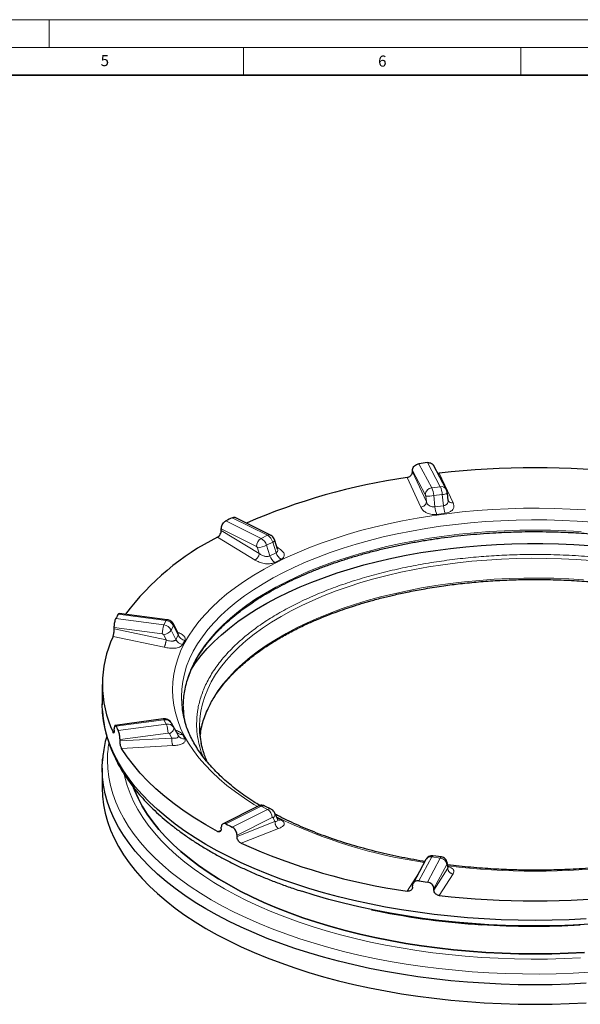
# Model space of a CAD drawing. Units: millimetres. Extents: x 0 to 420, y 0 to 297.
# Drawn here: x 225 to 326, y 120 to 297 of the extents above; entities that cross this region are included whole.
import ezdxf

# ---------------------------------------------------------------- set-up
doc = ezdxf.new("R2010")
doc.units = ezdxf.units.MM
doc.styles.add('SLDTEXTSTYLE0', font='TXT', dxfattribs={"width": 0.605})

msp = doc.modelspace()

# ---------------------------------------------------------------- linework, layer by layer
at = {"color": 7, "linetype": 'Continuous', "lineweight": 18}
for p, q in [((0, 297), (420, 297)), ((230, 292), (230, 297)), ((15, 292), (415, 292)), ((265, 292), (265, 287)), ((315, 292), (315, 287))]:
    msp.add_line(p, q, dxfattribs=at)
at = {"color": 7, "linetype": 'Continuous', "lineweight": 35}
msp.add_line((410, 287), (20, 287), dxfattribs=at)
at = {"color": 8, "linetype": 'Continuous', "lineweight": 18}
for p, q in [((298.937, 212.688), (296.614, 217.022)), ((298.159, 217.229), (300.482, 212.895)), ((295.46, 215.817), (297.777, 211.493)), ((297.964, 210.158), (295.46, 215.563)), ((302.775, 209.985), (300.302, 215.323)), ((294.5, 214.546), (296.972, 209.207)), ((298.937, 212.688), (300.482, 212.895)), ((297.848, 211.212), (297.964, 210.158)), ((299.288, 211.281), (300.834, 211.488)), ((299.513, 209.251), (299.288, 211.281)), ((300.834, 211.488), (301.059, 209.458)), ((299.513, 209.251), (299.229, 209.244)), ((299.513, 209.251), (301.059, 209.458)), ((299.83, 207.912), (301.378, 208.119)), ((268.202, 203.577), (261.856, 206.749)), ((262.988, 207.315), (269.333, 204.142)), ((261.023, 205.278), (267.354, 202.113)), ((267.864, 200.871), (261.023, 205.024)), ((268.202, 203.577), (269.333, 204.142)), ((260.336, 203.786), (267.093, 199.684)), ((269.163, 202.346), (270.295, 202.912)), ((269.777, 200.427), (269.163, 202.346)), ((270.295, 202.912), (270.908, 200.993)), ((267.546, 201.867), (267.864, 200.871)), ((269.777, 200.427), (270.908, 200.993)), ((271.341, 201.808), (271.068, 201.974)), ((271.206, 201.493), (271.151, 201.635)), ((270.645, 199.247), (271.778, 199.814)), ((242.442, 189.936), (251.111, 188.775)), ((250.697, 188.002), (242.028, 189.164)), ((250.697, 188.002), (251.111, 188.775)), ((241.738, 187.542), (250.386, 186.383)), ((251.084, 185.303), (241.738, 187.288)), ((250.649, 186.198), (251.084, 185.303)), ((252.01, 187.076), (252.424, 187.849)), ((252.848, 185.352), (252.01, 187.076)), ((252.424, 187.849), (253.262, 186.125)), ((253.235, 186.438), (253.294, 186.277)), ((253.262, 186.125), (253.294, 186.277)), ((241.51, 185.927), (250.74, 183.967)), ((252.848, 185.352), (253.262, 186.125)), ((254.034, 184.447), (254.449, 185.222)), ((242.028, 169.75), (250.697, 170.911)), ((251.111, 170.138), (250.697, 170.911)), ((252.01, 170.337), (252.424, 169.564)), ((241.51, 168.656), (241.701, 168.666)), ((251.111, 170.138), (242.442, 168.977)), ((242.774, 167.361), (251.421, 168.519)), ((253.262, 168.065), (252.424, 169.564)), ((253.262, 168.065), (252.848, 168.837)), ((252.119, 167.626), (242.774, 167.107)), ((251.684, 168.405), (252.119, 167.626)), ((254.449, 167.478), (254.034, 168.252)), ((243.064, 165.755), (252.295, 166.268)), ((261.856, 152.164), (268.202, 155.337)), ((269.333, 154.771), (262.988, 151.598)), ((269.333, 154.771), (268.202, 155.337)), ((263.851, 150.142), (270.182, 153.307)), ((270.693, 152.576), (263.851, 149.888)), ((270.374, 153.254), (270.693, 152.576)), ((271.778, 152.885), (271.054, 153.248)), ((260.987, 151.052), (260.336, 150.797)), ((264.584, 148.673), (271.341, 151.328)), ((296.614, 141.891), (298.937, 146.225)), ((300.482, 146.018), (298.159, 141.684)), ((300.482, 146.018), (298.937, 146.225)), ((299.324, 140.5), (301.641, 144.824)), ((301.828, 144.186), (299.324, 140.246)), ((301.712, 144.805), (301.828, 144.186)), ((301.892, 144.325), (301.828, 144.186)), ((296.52, 143.216), (294.5, 140.037)), ((300.302, 139.26), (302.775, 143.151))]:
    msp.add_line(p, q, dxfattribs=at)
at = {"color": 7, "linetype": 'Continuous', "lineweight": 25}
for p, q in [((301.54, 212.423), (299.222, 216.748)), ((295.46, 215.563), (295.46, 215.817)), ((301.745, 211.706), (301.743, 211.698)), ((301.888, 210.413), (301.745, 211.706)), ((269.87, 204.176), (263.532, 207.345)), ((261.023, 205.024), (261.023, 205.278)), ((271.174, 201.642), (270.669, 203.222)), ((271.151, 201.635), (271.136, 201.676)), ((251.27, 188.925), (242.61, 190.085)), ((253.246, 186.443), (252.453, 188.075)), ((241.738, 187.288), (241.738, 187.542)), ((253.244, 186.419), (253.255, 186.424)), ((239.573, 177.292), (239.573, 173.784)), ((239.582, 173.735), (239.579, 173.583)), ((250.537, 171.061), (241.877, 169.901)), ((252.01, 170.337), (252.848, 168.837)), ((241.738, 169.039), (241.738, 169.293)), ((242.774, 167.107), (242.774, 167.361)), ((239.573, 162.179), (239.573, 158.672)), ((267.665, 155.371), (261.328, 152.202)), ((270.004, 154.814), (268.873, 155.379)), ((271.187, 152.964), (270.612, 154.188)), ((261.023, 151.302), (261.023, 151.556)), ((263.851, 149.888), (263.851, 150.142)), ((297.879, 145.753), (295.561, 141.428)), ((300.681, 146.206), (299.136, 146.413)), ((301.893, 144.325), (301.732, 145.182)), ((301.732, 145.182), (301.735, 145.163)), ((295.46, 140.763), (295.46, 141.017)), ((299.324, 140.246), (299.324, 140.5)), ((288.098, 136.716), (289.084, 136.511))]:
    msp.add_line(p, q, dxfattribs=at)
at = {"color": 8, "linetype": 'Continuous', "lineweight": 18, "flags": 128}
for points in [[(326.624, 208.702), (323.85, 208.866), (321.064, 208.97), (318.272, 209.015), (315.478, 209), (312.689, 208.925), (309.908, 208.791), (307.141, 208.598), (304.394, 208.345), (301.67, 208.034), (298.975, 207.666), (296.315, 207.24), (293.693, 206.757), (291.115, 206.219), (288.585, 205.627), (286.108, 204.981), (283.689, 204.282), (281.331, 203.533), (279.04, 202.734), (276.819, 201.886), (274.673, 200.992), (272.605, 200.053), (270.619, 199.071), (268.719, 198.047), (266.908, 196.983), (265.189, 195.882), (263.567, 194.745), (262.043, 193.574), (260.62, 192.372), (259.301, 191.141), (258.089, 189.882), (256.986, 188.599), (255.993, 187.293), (255.113, 185.967), (254.346, 184.624), (253.696, 183.266), (253.162, 181.895), (252.745, 180.514), (252.447, 179.125), (252.268, 177.731), (252.209, 176.334), (252.209, 176.334)], [(253.825, 175.052), (253.884, 176.433), (254.064, 177.811), (254.362, 179.184), (254.78, 180.549), (255.315, 181.904), (255.967, 183.246), (256.735, 184.573), (257.617, 185.882), (258.611, 187.17), (259.716, 188.436), (260.93, 189.676), (262.251, 190.889), (263.675, 192.073), (265.2, 193.224), (266.823, 194.342), (268.542, 195.423), (270.353, 196.466), (272.253, 197.468), (274.237, 198.429), (276.303, 199.345), (278.447, 200.217), (280.664, 201.04), (282.95, 201.815), (285.301, 202.54), (287.713, 203.213), (290.181, 203.834), (292.7, 204.4), (295.266, 204.911), (297.874, 205.366), (300.519, 205.765), (303.196, 206.105), (305.9, 206.387), (308.625, 206.611), (311.368, 206.775), (314.122, 206.88), (316.883, 206.925), (319.645, 206.91), (322.403, 206.835), (325.152, 206.7), (327.887, 206.507)], [(325.85, 204.8), (323.1, 204.95), (320.339, 205.041), (317.573, 205.071), (314.808, 205.041), (312.047, 204.95), (309.297, 204.8), (306.563, 204.589), (303.85, 204.32), (301.163, 203.991), (298.507, 203.604), (295.887, 203.159), (293.309, 202.658), (290.777, 202.101), (288.296, 201.489), (285.87, 200.824), (283.505, 200.106), (281.205, 199.338), (278.974, 198.52), (276.817, 197.654), (274.737, 196.742), (272.739, 195.785), (270.826, 194.786), (269.002, 193.746), (267.27, 192.668), (265.634, 191.552), (264.097, 190.402), (262.662, 189.219), (261.332, 188.007), (260.108, 186.766), (258.994, 185.5), (257.991, 184.211), (257.102, 182.901), (256.328, 181.573), (255.67, 180.23), (255.131, 178.873), (254.71, 177.506), (254.409, 176.131), (254.228, 174.751), (254.167, 173.368)], [(270.669, 203.222), (270.67, 203.196), (270.637, 203.138), (270.561, 203.07), (270.446, 202.993), (270.295, 202.912)], [(271.341, 201.808), (271.204, 201.755), (271.142, 201.741)], [(257.073, 169.757), (257.134, 171.105), (257.314, 172.45), (257.613, 173.789), (258.032, 175.121), (258.569, 176.441), (259.223, 177.749), (259.993, 179.041), (260.877, 180.314), (261.874, 181.566), (262.982, 182.795), (264.197, 183.998), (265.519, 185.173), (266.944, 186.317), (268.47, 187.428), (270.093, 188.505), (271.811, 189.543), (273.619, 190.543), (275.514, 191.502), (277.493, 192.417), (279.552, 193.287), (281.686, 194.11), (283.891, 194.886), (286.164, 195.611), (288.498, 196.285), (290.891, 196.906), (293.336, 197.473), (295.829, 197.986), (298.366, 198.442), (300.941, 198.841), (303.548, 199.183), (306.184, 199.466), (308.842, 199.69), (311.518, 199.855), (314.205, 199.96), (316.899, 200.005), (319.595, 199.99), (322.287, 199.915), (324.969, 199.78), (327.636, 199.586)], [(326.305, 196.121), (323.629, 196.286), (320.942, 196.391), (318.247, 196.436), (315.552, 196.421), (312.86, 196.346), (310.178, 196.211), (307.511, 196.016), (304.863, 195.763), (302.241, 195.45), (299.649, 195.08), (297.092, 194.652), (294.577, 194.167), (292.107, 193.627), (289.687, 193.033), (287.323, 192.385), (285.019, 191.685), (282.78, 190.935), (280.61, 190.135), (278.513, 189.288), (276.494, 188.395), (274.556, 187.458), (272.703, 186.479), (270.94, 185.459), (269.27, 184.402), (267.695, 183.308), (266.219, 182.18), (264.845, 181.02), (263.576, 179.831), (262.414, 178.615), (261.362, 177.374), (260.421, 176.111), (259.594, 174.828), (258.881, 173.528), (258.286, 172.213), (257.808, 170.887), (257.448, 169.551), (257.269, 168.618)], [(252.209, 176.334), (252.268, 174.938), (252.447, 173.544), (252.745, 172.155), (253.162, 170.774), (253.696, 169.403), (254.346, 168.044), (255.113, 166.701), (255.993, 165.375), (256.986, 164.07), (258.089, 162.786), (259.301, 161.528), (260.62, 160.296), (262.043, 159.094), (263.567, 157.924), (265.189, 156.787), (266.908, 155.685), (267.536, 155.306)], [(253.95, 173.051), (253.884, 173.671), (253.825, 175.052)], [(252.424, 169.564), (252.464, 169.44), (252.463, 169.298), (252.419, 169.144), (252.336, 168.984), (252.215, 168.824), (252.062, 168.671), (251.883, 168.529), (251.684, 168.405)], [(240.514, 163.648), (240.574, 162.126), (240.754, 160.606), (241.054, 159.091), (241.474, 157.583), (242.013, 156.085), (242.67, 154.598), (243.443, 153.125), (244.332, 151.669), (245.336, 150.232), (246.452, 148.815), (247.68, 147.422), (249.017, 146.054), (250.46, 144.714), (252.009, 143.403), (253.66, 142.123), (255.41, 140.878), (257.258, 139.668), (259.2, 138.495), (261.233, 137.361), (263.354, 136.269), (265.559, 135.219), (267.846, 134.214), (270.211, 133.255), (272.649, 132.343), (275.158, 131.48), (277.733, 130.667), (280.37, 129.906), (283.065, 129.198), (285.814, 128.543), (288.612, 127.943), (291.456, 127.399), (294.341, 126.911), (297.261, 126.481), (300.214, 126.109), (303.194, 125.795), (306.196, 125.54), (309.216, 125.345), (312.249, 125.21), (315.29, 125.135), (318.335, 125.12), (321.378, 125.165), (324.416, 125.27), (327.443, 125.436)], [(325.754, 128.029), (322.785, 127.895), (319.809, 127.821), (316.828, 127.806), (313.849, 127.85), (310.876, 127.955), (307.913, 128.118), (304.966, 128.341), (302.04, 128.623), (299.138, 128.963), (296.265, 129.36), (293.427, 129.815), (290.627, 130.327), (287.871, 130.893), (285.162, 131.515), (282.505, 132.19), (279.904, 132.918), (277.363, 133.697), (274.887, 134.527), (272.479, 135.405), (270.144, 136.331), (267.884, 137.303), (265.704, 138.319), (263.607, 139.378), (261.597, 140.478), (259.676, 141.618), (257.848, 142.795), (256.115, 144.007), (254.481, 145.254), (252.948, 146.532), (251.518, 147.839), (250.194, 149.174), (248.978, 150.535), (247.872, 151.919), (246.878, 153.324), (245.997, 154.747), (245.23, 156.188), (244.579, 157.642), (244.045, 159.108), (243.629, 160.584), (243.522, 161.055)], [(299.136, 146.413), (299.097, 146.408), (299.045, 146.376), (298.991, 146.315), (298.937, 146.225)], [(300.482, 146.018), (300.537, 146.108), (300.591, 146.169), (300.642, 146.201), (300.681, 146.206)], [(301.735, 145.163), (301.744, 144.996), (301.712, 144.805)]]:
    msp.add_lwpolyline(points, dxfattribs=at)
at = {"color": 7, "linetype": 'Continuous', "lineweight": 25, "flags": 128}
for points in [[(255.517, 179.86), (256.388, 181.16), (257.388, 182.466), (258.5, 183.749), (259.722, 185.007), (261.05, 186.238), (262.483, 187.439), (264.018, 188.608), (265.653, 189.743), (267.383, 190.842), (269.207, 191.902), (271.12, 192.923), (273.119, 193.901), (275.2, 194.835), (277.36, 195.724), (279.594, 196.565), (281.899, 197.358), (284.269, 198.1), (286.702, 198.791), (289.191, 199.428), (291.733, 200.012), (294.323, 200.54), (296.956, 201.012), (299.627, 201.427), (302.332, 201.784), (305.064, 202.083), (307.82, 202.322), (310.594, 202.502), (313.38, 202.622), (316.175, 202.683), (318.972, 202.683), (321.767, 202.622), (324.553, 202.502), (327.327, 202.322)], [(326.741, 135.055), (323.693, 134.904), (320.636, 134.814), (317.573, 134.784), (314.511, 134.814), (311.454, 134.904), (308.406, 135.055), (305.372, 135.264), (302.356, 135.534), (299.365, 135.862), (296.401, 136.248), (293.47, 136.693), (290.576, 137.195), (287.724, 137.753), (284.918, 138.367), (282.162, 139.035), (279.461, 139.757), (276.819, 140.531), (274.239, 141.357), (271.726, 142.233), (269.284, 143.157), (266.917, 144.128), (264.627, 145.146), (262.419, 146.207), (260.296, 147.311), (258.262, 148.456), (256.319, 149.64), (254.47, 150.861), (252.719, 152.117), (251.068, 153.407), (249.519, 154.728), (248.075, 156.079), (246.738, 157.457), (245.511, 158.86), (244.395, 160.286), (243.391, 161.733), (242.502, 163.198), (241.729, 164.68), (241.072, 166.176), (240.534, 167.683), (240.114, 169.2), (239.814, 170.724), (239.634, 172.253), (239.573, 173.784)], [(254.167, 173.368), (254.228, 171.985), (254.348, 170.974)], [(257.269, 168.618), (257.209, 168.208), (257.179, 167.972)], [(260.336, 150.797), (258.233, 151.98), (256.227, 153.205), (254.323, 154.47), (252.522, 155.772), (250.829, 157.11), (249.246, 158.481), (247.775, 159.883), (246.42, 161.314), (245.181, 162.771), (244.062, 164.252), (243.064, 165.755)], [(326.741, 123.45), (323.693, 123.299), (320.636, 123.209), (317.573, 123.179), (314.511, 123.209), (311.454, 123.299), (308.406, 123.45), (305.372, 123.659), (302.356, 123.929), (299.365, 124.257), (296.401, 124.643), (293.47, 125.088), (290.576, 125.59), (287.724, 126.148), (284.918, 126.762), (282.162, 127.43), (279.461, 128.152), (276.819, 128.926), (274.239, 129.752), (271.726, 130.628), (269.284, 131.552), (266.917, 132.523), (264.627, 133.541), (262.419, 134.602), (260.296, 135.706), (258.262, 136.851), (256.319, 138.035), (254.47, 139.256), (252.719, 140.512), (251.068, 141.802), (249.519, 143.123), (248.075, 144.474), (246.738, 145.852), (245.511, 147.255), (244.395, 148.681), (243.391, 150.128), (242.502, 151.593), (241.729, 153.075), (241.072, 154.571), (240.534, 156.078), (240.114, 157.595), (239.814, 159.119), (239.634, 160.648), (239.573, 162.179), (239.634, 163.71), (239.666, 164.08)], [(239.573, 158.672), (239.634, 157.141), (239.814, 155.612), (240.114, 154.088), (240.534, 152.571), (241.072, 151.063), (241.729, 149.568), (242.502, 148.086), (243.391, 146.62), (244.395, 145.173), (245.511, 143.747), (246.738, 142.344), (248.075, 140.966), (249.519, 139.616), (251.068, 138.295), (252.719, 137.005), (254.47, 135.748), (256.319, 134.527), (258.262, 133.344), (260.296, 132.199), (262.419, 131.095), (264.627, 130.033), (266.917, 129.016), (269.284, 128.045), (271.726, 127.12), (274.239, 126.245), (276.819, 125.419), (279.461, 124.645), (282.162, 123.923), (284.918, 123.254), (287.724, 122.641), (290.576, 122.083), (293.47, 121.581), (296.401, 121.136), (299.365, 120.75), (302.356, 120.421), (305.372, 120.152), (308.406, 119.942), (311.454, 119.792), (314.511, 119.702), (317.573, 119.672), (320.636, 119.702), (323.693, 119.792), (326.741, 119.942)], [(326.456, 129.021), (323.503, 128.872), (320.541, 128.782), (317.573, 128.753), (314.606, 128.782), (311.643, 128.872), (308.69, 129.021), (305.752, 129.23), (302.833, 129.497), (299.937, 129.823), (297.07, 130.207), (294.237, 130.649), (291.441, 131.147), (288.687, 131.701), (285.981, 132.31), (283.326, 132.973), (280.726, 133.689), (278.186, 134.457), (275.71, 135.275), (273.302, 136.143), (270.965, 137.058), (268.704, 138.019), (266.523, 139.026), (264.424, 140.075), (262.412, 141.166), (260.489, 142.296), (258.658, 143.464), (256.923, 144.668), (255.287, 145.906), (253.751, 147.176), (252.32, 148.476), (250.993, 149.804), (249.775, 151.157), (248.667, 152.534), (247.671, 153.932), (246.788, 155.349), (246.02, 156.782), (245.368, 158.23), (245.186, 158.688)], [(245.191, 158.675), (245.368, 158.23), (246.02, 156.782), (246.788, 155.349), (247.671, 153.932), (248.667, 152.534), (249.775, 151.157), (250.993, 149.804), (252.32, 148.476), (253.751, 147.176), (255.287, 145.906), (256.923, 144.668), (258.658, 143.464), (260.489, 142.296), (262.412, 141.166), (264.424, 140.075), (266.523, 139.026), (268.704, 138.019), (270.965, 137.058), (273.302, 136.143), (275.71, 135.275), (278.186, 134.457), (280.726, 133.689), (283.326, 132.973), (285.981, 132.31), (288.687, 131.701), (291.441, 131.147), (294.237, 130.649), (297.07, 130.207), (299.937, 129.823), (302.833, 129.497), (305.752, 129.23), (308.69, 129.021), (311.643, 128.872), (314.606, 128.782), (317.573, 128.753), (320.541, 128.782), (323.503, 128.872), (326.456, 129.021)], [(327.443, 134.103), (324.416, 133.938), (321.378, 133.832), (318.335, 133.787), (315.29, 133.802), (312.249, 133.878), (309.216, 134.013), (306.196, 134.208), (303.194, 134.462), (300.214, 134.776), (297.261, 135.148), (294.341, 135.578), (291.456, 136.066), (288.612, 136.61), (285.814, 137.21), (283.065, 137.865), (280.37, 138.573), (277.733, 139.335), (275.501, 140.035)]]:
    msp.add_lwpolyline(points, dxfattribs=at)
at = {"color": 7, "linetype": 'Continuous', "lineweight": 25}
for centre, radius, start, end in [((316.56, 74.017), 144.389, 97.32136, 97.94012), ((317.573, 62.045), 154.249, 83.57086, 96.42914), ((311.014, 100.994), 114.746, 98.27477, 113.34932), ((296.892, 138.093), 77.079, 116.09492, 117.03518), ((281.28, 161.951), 46.785, 116.59275, 143.27272), ((264.854, 177.429), 25.665, 150.83458, 152.79185), ((259.95, 177.292), 20.362, 154.90532, 205.09468), ((270.568, 175.158), 16.751, 187.22832, 196.12591), ((264.854, 181.484), 25.665, 207.20815, 209.16542), ((272.456, 169.771), 15.383, 180.05241, 191.85569), ((296.892, 220.82), 77.079, 242.96482, 243.90508), ((310.331, 251.011), 112.098, 245.91456, 261.88122), ((316.56, 284.896), 144.389, 262.05988, 262.67864), ((317.573, 292.538), 154.249, 263.57086, 276.42914), ((316.697, 271.365), 137.652, 258.42827, 266.32287)]:
    msp.add_arc(centre, radius, start, end, dxfattribs=at)
at = {"color": 8, "linetype": 'Continuous', "lineweight": 18}
for centre, radius, start, end in [((300.672, 211.901), 1.012, 30.39681, 100.80197), ((296.457, 211.141), 4.391, 4.53976, 23.54822), ((299.071, 211.398), 1.297, 95.95824, 175.76568), ((298.291, 217.007), 5.811, 265.62341, 279.87951), ((294.912, 210.934), 4.391, 4.53976, 23.54822), ((300.664, 214.301), 2.817, 273.45197, 292.52103), ((304.229, 209.659), 4.734, 184.94547, 201.65554), ((305.782, 209.878), 4.742, 185.08763, 201.77154), ((302.589, 210.758), 0.795, 208.06749, 283.54829), ((269.635, 203.639), 0.587, 66.24802, 120.89441), ((268.273, 202.323), 2.106, 16.23175, 59.75492), ((269.091, 202.084), 1.737, 120.75785, 179.03218), ((266.939, 206.887), 5.057, 276.89172, 296.09566), ((267.141, 201.757), 2.106, 16.23175, 59.75492), ((271.859, 201.049), 2.172, 196.62516, 236.02897), ((272.992, 201.62), 2.176, 196.74907, 236.09983), ((254.465, 186.44), 4.079, 157.48373, 180.79452), ((250.471, 186.288), 1.729, 27.1278, 82.49258), ((251.309, 188.724), 0.205, 101.05988, 165.53896), ((250.885, 187.061), 1.729, 27.1278, 82.49258), ((252.232, 187.988), 0.237, 324.06408, 21.48448), ((250.068, 188.592), 2.463, 283.63198, 322.01833), ((254.385, 186.137), 1.725, 207.04316, 258.29314), ((254.798, 186.912), 1.726, 207.12602, 258.3431), ((250.498, 170.86), 0.205, 14.45894, 78.94755), ((250.932, 169.661), 1.272, 32.0895, 100.67994), ((251.346, 168.888), 1.272, 32.0895, 100.67994), ((247.342, 168.576), 4.079, 359.20548, 22.51627), ((253.907, 169.49), 1.244, 211.62197, 275.86094), ((259.995, 163.638), 19.482, 170.89202, 179.97073), ((254.323, 168.717), 1.246, 211.59492, 275.79987), ((267.901, 154.833), 0.587, 59.11421, 113.61803), ((268.58, 154.686), 0.752, 67.09496, 120.1728), ((269.711, 154.136), 0.739, 66.56784, 120.69408), ((268.445, 153.278), 1.737, 0.96782, 59.24215), ((269.813, 153.893), 0.851, 311.25293, 20.46242), ((310.922, 235.798), 91.557, 244.13147, 261.62779), ((271.488, 153.517), 0.696, 245.45832, 294.69056), ((298.747, 145.229), 1.014, 79.22535, 148.90997), ((300.347, 144.728), 1.297, 4.23432, 84.04176), ((317.573, 272.669), 129.019, 262.99507, 277.00493), ((317.575, 282.101), 148.422, 266.2503, 273.13864)]:
    msp.add_arc(centre, radius, start, end, dxfattribs=at)
at = {"color": 7, "linetype": 'Continuous', "lineweight": 25}
for points, knots in [([(295.46, 215.817), (295.473, 215.936), (295.499, 216.173), (295.697, 216.514), (295.989, 216.791), (296.314, 216.962), (296.529, 217.005), (296.614, 217.022)], [0, 0, 0, 0, 0.21463345, 0.42926539, 0.64393822, 0.85866114, 1, 1, 1, 1]), ([(298.159, 217.229), (298.291, 217.235), (298.553, 217.245), (298.896, 217.107), (299.126, 216.93), (299.189, 216.783), (299.207, 216.74)], [0, 0, 0, 0, 0.2935725, 0.5871436, 0.8807457, 1, 1, 1, 1]), ([(294.5, 214.546), (294.607, 214.572), (294.822, 214.625), (295.11, 214.818), (295.327, 215.071), (295.444, 215.333), (295.456, 215.497), (295.46, 215.563)], [0, 0, 0, 0, 0.2138442, 0.427667, 0.6420171, 0.8570039, 1, 1, 1, 1]), ([(299.971, 215.349), (300.01, 215.337), (300.114, 215.306), (300.229, 215.317), (300.302, 215.323)], [0, 0, 0, 0, 0.3742363, 1, 1, 1, 1]), ([(301.743, 211.698), (301.734, 211.76), (301.716, 211.888), (301.67, 212.084), (301.612, 212.271), (301.568, 212.365), (301.545, 212.413)], [0, 0, 0, 0, 0.2330703, 0.4774959, 0.7331767, 1, 1, 1, 1]), ([(261.023, 205.278), (261.032, 205.4), (261.05, 205.643), (261.193, 206.029), (261.404, 206.374), (261.639, 206.62), (261.794, 206.713), (261.856, 206.749)], [0, 0, 0, 0, 0.2146334, 0.4292654, 0.6439382, 0.8586611, 1, 1, 1, 1]), ([(262.988, 207.315), (263.083, 207.348), (263.273, 207.415), (263.463, 207.403), (263.53, 207.345), (263.531, 207.344)], [0, 0, 0, 0, 0.4927871, 0.9855716, 1, 1, 1, 1]), ([(254.175, 173.523), (254.191, 173.955), (254.224, 174.824), (254.413, 176.133), (254.709, 177.453), (255.124, 178.781), (255.639, 180.063), (256.24, 181.293), (256.91, 182.465), (257.671, 183.623), (258.521, 184.766), (259.46, 185.891), (260.485, 186.998), (261.595, 188.084), (262.789, 189.148), (264.065, 190.189), (265.422, 191.206), (266.857, 192.195), (268.367, 193.157), (269.952, 194.089), (271.609, 194.991), (273.334, 195.86), (275.126, 196.695), (276.981, 197.496), (278.897, 198.26), (280.871, 198.986), (282.899, 199.674), (284.979, 200.322), (287.107, 200.93), (289.278, 201.496), (291.49, 202.019), (293.739, 202.498), (296.019, 202.934), (298.325, 203.325), (300.652, 203.67), (302.991, 203.968), (305.329, 204.22), (307.643, 204.425), (309.867, 204.58), (311.858, 204.684), (313.605, 204.749), (315.459, 204.797), (316.772, 204.804), (317.573, 204.808)], [0, 0, 0, 0, 0.0265926, 0.0535067, 0.0807308, 0.1082451, 0.1360231, 0.1609251, 0.1857861, 0.2106094, 0.2354012, 0.2601678, 0.284915, 0.3096476, 0.33437, 0.3590856, 0.3837968, 0.4085055, 0.4332128, 0.4579196, 0.4826264, 0.5073332, 0.5320396, 0.5567452, 0.5814487, 0.6061488, 0.6308437, 0.655531, 0.6802077, 0.7048699, 0.729512, 0.7541268, 0.7787037, 0.8032268, 0.8276713, 0.8519953, 0.8761222, 0.8998943, 0.9229255, 0.9439439, 0.9603404, 0.9758101, 1, 1, 1, 1]), ([(260.336, 203.786), (260.413, 203.837), (260.566, 203.939), (260.771, 204.198), (260.927, 204.501), (261.011, 204.79), (261.02, 204.957), (261.023, 205.024)], [0, 0, 0, 0, 0.2138442, 0.427667, 0.6420171, 0.8570039, 1, 1, 1, 1]), ([(270.669, 203.222), (270.632, 203.32), (270.544, 203.548), (270.324, 203.848), (270.081, 204.061), (269.922, 204.148), (269.87, 204.176)], [0, 0, 0, 0, 0.2431913, 0.5727719, 0.8607507, 1, 1, 1, 1]), ([(317.573, 204.808), (318.446, 204.803), (319.678, 204.796), (321.506, 204.749), (323.081, 204.693), (324.957, 204.598), (326.923, 204.468), (328.976, 204.299), (331.084, 204.088), (333.227, 203.836), (335.391, 203.541), (337.563, 203.203), (339.733, 202.822), (341.893, 202.399), (344.035, 201.932), (346.154, 201.424), (348.243, 200.874), (350.297, 200.283), (352.311, 199.653), (354.281, 198.984), (356.203, 198.277), (358.073, 197.533), (359.888, 196.754), (361.644, 195.941), (363.338, 195.095), (364.967, 194.217), (366.529, 193.309), (368.021, 192.372), (369.441, 191.407), (370.787, 190.417), (372.057, 189.401), (373.25, 188.362), (374.363, 187.3), (375.395, 186.217), (376.346, 185.114), (377.212, 183.992), (377.994, 182.851), (378.69, 181.691), (379.299, 180.514), (379.817, 179.32), (380.247, 178.108), (380.572, 176.878), (380.758, 176.023), (380.805, 175.577), (380.809, 175.548)], [0, 0, 0, 0, 0.0274764, 0.0388348, 0.0576581, 0.0772283, 0.0982329, 0.120154, 0.142781, 0.165946, 0.1895294, 0.2134427, 0.237619, 0.262007, 0.2865664, 0.3112651, 0.3360774, 0.3609823, 0.3859624, 0.4110036, 0.4360939, 0.4612235, 0.4863843, 0.5115697, 0.5367747, 0.5619953, 0.5872292, 0.6124754, 0.6377341, 0.6630074, 0.688299, 0.7136145, 0.7389618, 0.7643516, 0.7897977, 0.8153168, 0.8409294, 0.8666595, 0.8925349, 0.9185863, 0.9448468, 0.9713503, 0.9981293, 1, 1, 1, 1]), ([(257.264, 168.532), (257.283, 168.659), (257.333, 168.988), (257.446, 169.518), (257.647, 170.33), (257.974, 171.377), (258.451, 172.568), (258.996, 173.687), (259.567, 174.703), (260.207, 175.705), (260.903, 176.675), (261.618, 177.572), (262.277, 178.331), (262.863, 178.962), (263.433, 179.546), (264.096, 180.187), (264.904, 180.922), (265.835, 181.711), (266.851, 182.513), (268.18, 183.492), (269.861, 184.624), (271.946, 185.878), (274.115, 187.049), (276.239, 188.082), (278.257, 188.976), (280.133, 189.74), (281.934, 190.417), (283.616, 191.004), (285.042, 191.468), (286.188, 191.821), (287.112, 192.094), (288.042, 192.358), (289.09, 192.644), (290.54, 193.02), (292.469, 193.482), (294.96, 194.017), (297.871, 194.562), (300.959, 195.046), (304.17, 195.454), (307.405, 195.776), (310.761, 196.013), (314.109, 196.154), (317.622, 196.206), (321.272, 196.152), (325.024, 195.978), (328.588, 195.702), (331.957, 195.34), (335.125, 194.907), (338.091, 194.417), (340.847, 193.882), (343.098, 193.384), (344.854, 192.956), (346.128, 192.625), (347.209, 192.329), (348.101, 192.074), (348.835, 191.857), (349.564, 191.635), (350.452, 191.356), (351.63, 190.968), (352.942, 190.512), (354.335, 189.997), (355.759, 189.44), (357.275, 188.807), (359.27, 187.915), (361.53, 186.798), (363.88, 185.485), (365.843, 184.259), (367.271, 183.272), (368.309, 182.499), (369.072, 181.901), (369.811, 181.291), (370.529, 180.664), (371.251, 179.998), (372.012, 179.25), (372.88, 178.33), (373.779, 177.277), (374.624, 176.162), (375.326, 175.115), (375.897, 174.153), (376.355, 173.277), (376.772, 172.377), (377.127, 171.481), (377.371, 170.742), (377.529, 170.192), (377.633, 169.804), (377.694, 169.519), (377.721, 169.392)], [0, 0, 0, 0, 0.0043896, 0.0113933, 0.018088, 0.0321422, 0.0473958, 0.0594084, 0.0713769, 0.0833013, 0.0951817, 0.1064344, 0.1161556, 0.1232603, 0.1300231, 0.1381387, 0.1476638, 0.1583312, 0.169052, 0.1797103, 0.1982101, 0.2165179, 0.2346124, 0.2518541, 0.2663234, 0.2798662, 0.292482, 0.3041375, 0.3142688, 0.3210166, 0.3266974, 0.3322732, 0.3389439, 0.3467131, 0.3596367, 0.3747764, 0.3921321, 0.4117037, 0.4289573, 0.4476291, 0.4669474, 0.4857063, 0.5038916, 0.5258151, 0.5468422, 0.5669728, 0.5862069, 0.6045443, 0.6219849, 0.6385287, 0.6540666, 0.6632278, 0.6712499, 0.6781327, 0.6838763, 0.6884809, 0.6924344, 0.6981862, 0.7060736, 0.7160959, 0.7250137, 0.7351319, 0.7464502, 0.7581851, 0.7800569, 0.799798, 0.8174089, 0.8328901, 0.8408585, 0.8487982, 0.8568316, 0.8649585, 0.8731915, 0.8824581, 0.8933349, 0.9076683, 0.9213114, 0.9338235, 0.9452053, 0.9554606, 0.9646941, 0.9767234, 0.9865691, 0.9901382, 0.995618, 1, 1, 1, 1]), ([(242.442, 189.936), (242.479, 189.994), (242.538, 190.087), (242.589, 190.074), (242.608, 190.069)], [0, 0, 0, 0, 0.62606584, 1, 1, 1, 1]), ([(241.738, 187.542), (241.741, 187.665), (241.748, 187.912), (241.796, 188.324), (241.869, 188.707), (241.951, 188.995), (242.006, 189.116), (242.028, 189.164)], [0, 0, 0, 0, 0.2146334, 0.4292654, 0.6439382, 0.8586611, 1, 1, 1, 1]), ([(252.453, 188.075), (252.382, 188.195), (252.247, 188.425), (251.937, 188.687), (251.608, 188.859), (251.374, 188.905), (251.27, 188.925)], [0, 0, 0, 0, 0.2736382, 0.5274523, 0.7917779, 1, 1, 1, 1]), ([(241.51, 185.927), (241.535, 185.992), (241.585, 186.121), (241.653, 186.417), (241.706, 186.748), (241.734, 187.052), (241.737, 187.221), (241.738, 187.288)], [0, 0, 0, 0, 0.21384419, 0.42766696, 0.64201708, 0.85700395, 1, 1, 1, 1]), ([(239.624, 172.529), (239.633, 172.328), (239.664, 171.621), (239.832, 170.406), (240.128, 168.882), (240.546, 167.353), (241.081, 165.821), (241.736, 164.288), (242.485, 162.813), (243.314, 161.399), (244.207, 160.051), (245.193, 158.721), (246.269, 157.412), (247.435, 156.125), (248.688, 154.861), (250.027, 153.623), (251.448, 152.413), (252.952, 151.231), (254.534, 150.079), (256.194, 148.958), (257.928, 147.869), (259.734, 146.814), (261.61, 145.794), (263.554, 144.81), (265.563, 143.862), (267.634, 142.952), (269.764, 142.08), (271.954, 141.25), (273.854, 140.572), (275.043, 140.188), (275.465, 140.052)], [0, 0, 0, 0, 0.0149914, 0.052797, 0.0909885, 0.1296071, 0.1686823, 0.2082287, 0.2482445, 0.2844364, 0.3207477, 0.3571609, 0.3936597, 0.4302272, 0.4668475, 0.503506, 0.5401899, 0.5768886, 0.6135934, 0.6502963, 0.6869907, 0.723673, 0.7603402, 0.7969904, 0.8336217, 0.8702331, 0.9068234, 0.9433915, 0.9799362, 1, 1, 1, 1]), ([(252.007, 170.342), (251.938, 170.446), (251.799, 170.655), (251.497, 170.885), (251.152, 171.032), (250.823, 171.086), (250.618, 171.068), (250.537, 171.061)], [0, 0, 0, 0, 0.21471182, 0.43238632, 0.64603563, 0.85955487, 1, 1, 1, 1]), ([(267.967, 155.478), (267.597, 155.703), (266.727, 156.233), (265.441, 157.097), (264.099, 158.063), (262.835, 159.053), (261.649, 160.062), (260.542, 161.091), (259.515, 162.138), (258.569, 163.202), (257.706, 164.281), (256.926, 165.375), (256.23, 166.485), (255.618, 167.609), (255.095, 168.749), (254.706, 169.75), (254.53, 170.371), (254.463, 170.607)], [0, 0, 0, 0, 0.0506894, 0.1192738, 0.1878795, 0.2565233, 0.3252252, 0.3940173, 0.462943, 0.5320583, 0.6014336, 0.6711551, 0.7413265, 0.8120686, 0.8835175, 0.9558197, 1, 1, 1, 1]), ([(241.738, 169.039), (241.736, 168.946), (241.731, 168.76), (241.69, 168.583), (241.631, 168.51), (241.567, 168.544), (241.526, 168.624), (241.51, 168.656)], [0, 0, 0, 0, 0.2153196, 0.4306379, 0.6459199, 0.8607511, 1, 1, 1, 1]), ([(242.028, 169.75), (241.995, 169.803), (241.928, 169.911), (241.841, 169.907), (241.777, 169.775), (241.743, 169.552), (241.74, 169.366), (241.738, 169.293)], [0, 0, 0, 0, 0.214705, 0.429409, 0.6441356, 0.8588488, 1, 1, 1, 1]), ([(242.774, 167.361), (242.77, 167.484), (242.762, 167.73), (242.704, 168.141), (242.619, 168.522), (242.526, 168.809), (242.466, 168.929), (242.442, 168.977)], [0, 0, 0, 0, 0.2146334, 0.4292654, 0.6439382, 0.8586611, 1, 1, 1, 1]), ([(240.391, 167.993), (240.363, 167.904), (240.188, 167.334), (239.963, 166.27), (239.722, 164.86), (239.653, 163.932), (239.62, 163.497)], [0, 0, 0, 0, 0.0603105, 0.3851106, 0.7111823, 1, 1, 1, 1]), ([(243.064, 165.755), (243.031, 165.818), (242.965, 165.945), (242.878, 166.238), (242.813, 166.567), (242.779, 166.871), (242.775, 167.039), (242.774, 167.107)], [0, 0, 0, 0, 0.21384419, 0.42766696, 0.64201708, 0.85700395, 1, 1, 1, 1]), ([(258.5, 163.308), (258.453, 163.414), (258.344, 163.659), (258.18, 164.062), (257.992, 164.559), (257.773, 165.209), (257.557, 165.937), (257.448, 166.466), (257.4, 166.7)], [0, 0, 0, 0, 0.0939247, 0.2177057, 0.3558584, 0.5332355, 0.7927627, 1, 1, 1, 1]), ([(268.866, 155.366), (268.805, 155.4), (268.638, 155.491), (268.333, 155.529), (267.983, 155.503), (267.773, 155.415), (267.665, 155.371)], [0, 0, 0, 0, 0.1662837, 0.4536697, 0.7226693, 1, 1, 1, 1]), ([(270.612, 154.188), (270.554, 154.289), (270.438, 154.492), (270.219, 154.703), (270.055, 154.775), (269.999, 154.8)], [0, 0, 0, 0, 0.3924668, 0.7935085, 1, 1, 1, 1]), ([(297.685, 145.392), (297.576, 145.409), (296.73, 145.539), (295.167, 145.821), (292.998, 146.241), (290.85, 146.707), (288.726, 147.213), (286.632, 147.76), (284.574, 148.347), (282.556, 148.973), (280.583, 149.636), (278.66, 150.336), (276.789, 151.072), (274.974, 151.842), (273.222, 152.645), (271.81, 153.333), (271.008, 153.763), (270.745, 153.905)], [0, 0, 0, 0, 0.0106649, 0.0820679, 0.1540749, 0.2265673, 0.2994504, 0.3726473, 0.4460951, 0.5197416, 0.5935434, 0.6674641, 0.7414736, 0.8155467, 0.8896633, 0.9638076, 1, 1, 1, 1]), ([(271.222, 152.881), (271.227, 152.878), (271.247, 152.87), (271.21, 152.929), (271.183, 152.973)], [0, 0, 0, 0, 0.2699489, 1, 1, 1, 1]), ([(261.023, 151.302), (261.015, 151.208), (261, 151.02), (260.88, 150.821), (260.705, 150.717), (260.512, 150.716), (260.386, 150.774), (260.336, 150.797)], [0, 0, 0, 0, 0.2153196, 0.4306379, 0.6459199, 0.8607511, 1, 1, 1, 1]), ([(261.856, 152.164), (261.762, 152.2), (261.574, 152.274), (261.324, 152.224), (261.136, 152.059), (261.037, 151.819), (261.027, 151.631), (261.023, 151.556)], [0, 0, 0, 0, 0.21470503, 0.42940898, 0.64413565, 0.85884884, 1, 1, 1, 1]), ([(263.851, 150.142), (263.842, 150.264), (263.823, 150.506), (263.673, 150.889), (263.453, 151.229), (263.211, 151.471), (263.051, 151.562), (262.988, 151.598)], [0, 0, 0, 0, 0.21463345, 0.42926539, 0.64393822, 0.85866114, 1, 1, 1, 1]), ([(264.584, 148.673), (264.501, 148.721), (264.336, 148.817), (264.117, 149.069), (263.952, 149.367), (263.864, 149.654), (263.855, 149.821), (263.851, 149.888)], [0, 0, 0, 0, 0.21384419, 0.42766696, 0.64201708, 0.85700395, 1, 1, 1, 1]), ([(299.136, 146.413), (299.009, 146.418), (298.754, 146.429), (298.393, 146.294), (298.079, 146.065), (297.942, 145.85), (297.874, 145.744)], [0, 0, 0, 0, 0.2490994, 0.5022047, 0.7545885, 1, 1, 1, 1]), ([(301.732, 145.181), (301.698, 145.304), (301.628, 145.555), (301.39, 145.873), (301.071, 146.115), (300.811, 146.176), (300.681, 146.206)], [0, 0, 0, 0, 0.2402472, 0.4917581, 0.7467749, 1, 1, 1, 1]), ([(333.343, 144.8), (332.659, 144.716), (331.2, 144.538), (328.957, 144.319), (326.657, 144.134), (324.477, 144), (322.583, 143.914), (320.885, 143.86), (319.275, 143.828), (317.238, 143.814), (315.384, 143.834), (313.505, 143.882), (311.913, 143.94), (310.019, 144.037), (308.037, 144.169), (305.971, 144.34), (303.881, 144.546), (302.492, 144.715), (301.804, 144.798)], [0, 0, 0, 0, 0.0663352, 0.1414767, 0.2151797, 0.2856109, 0.348284, 0.3941857, 0.4457009, 0.5000193, 0.5859371, 0.6202099, 0.6771579, 0.7361834, 0.7994204, 0.8653445, 0.93334, 1, 1, 1, 1]), ([(301.903, 144.259), (301.907, 144.257), (301.926, 144.248), (301.908, 144.291), (301.893, 144.326)], [0, 0, 0, 0, 0.1987405, 1, 1, 1, 1]), ([(296.614, 141.891), (296.484, 141.898), (296.224, 141.911), (295.879, 141.782), (295.618, 141.556), (295.48, 141.284), (295.466, 141.093), (295.46, 141.017)], [0, 0, 0, 0, 0.214705, 0.429409, 0.6441356, 0.8588488, 1, 1, 1, 1]), ([(295.46, 140.763), (295.45, 140.667), (295.428, 140.474), (295.262, 140.237), (295.017, 140.076), (294.747, 140.013), (294.569, 140.03), (294.5, 140.037)], [0, 0, 0, 0, 0.2153196, 0.4306379, 0.6459199, 0.8607511, 1, 1, 1, 1]), ([(299.324, 140.5), (299.311, 140.618), (299.285, 140.855), (299.084, 141.191), (298.789, 141.462), (298.461, 141.628), (298.245, 141.668), (298.159, 141.684)], [0, 0, 0, 0, 0.2146334, 0.4292654, 0.6439382, 0.8586611, 1, 1, 1, 1]), ([(300.302, 139.26), (300.192, 139.282), (299.972, 139.326), (299.68, 139.51), (299.459, 139.757), (299.341, 140.016), (299.329, 140.18), (299.324, 140.246)], [0, 0, 0, 0, 0.2138442, 0.427667, 0.6420171, 0.8570039, 1, 1, 1, 1])]:
    msp.add_open_spline(points, degree=3, knots=knots, dxfattribs=at)
at = {"color": 8, "linetype": 'Continuous', "lineweight": 18}
for points, knots in [([(297.848, 211.212), (297.844, 211.24), (297.837, 211.297), (297.82, 211.377), (297.8, 211.447), (297.785, 211.478), (297.777, 211.493)], [0, 0, 0, 0, 0.2507851, 0.5000643, 0.7507932, 1, 1, 1, 1]), ([(296.972, 209.207), (297.094, 209.234), (297.282, 209.276), (297.511, 209.408), (297.669, 209.535), (297.798, 209.683), (297.924, 209.891), (297.949, 210.053), (297.964, 210.158)], [0, 0, 0, 0, 0.2394028, 0.3683248, 0.4999976, 0.6316707, 0.7605937, 1, 1, 1, 1]), ([(299.229, 209.244), (299.097, 209.265), (298.809, 209.312), (298.424, 209.514), (298.116, 209.787), (298.014, 210.036), (297.964, 210.158)], [0, 0, 0, 0, 0.2109026, 0.4611322, 0.7360985, 1, 1, 1, 1]), ([(301.868, 210.411), (301.88, 210.352), (301.921, 210.151), (301.822, 209.924), (301.65, 209.719), (301.484, 209.596), (301.288, 209.502), (301.134, 209.472), (301.059, 209.458)], [0, 0, 0, 0, 0.1331802, 0.4493424, 0.5976129, 0.729871, 0.8678794, 1, 1, 1, 1]), ([(301.378, 208.119), (301.549, 208.151), (301.889, 208.214), (302.301, 208.4), (302.617, 208.629), (302.884, 208.967), (302.985, 209.439), (302.846, 209.801), (302.775, 209.985)], [0, 0, 0, 0, 0.1353929, 0.2682093, 0.3922156, 0.5190787, 0.7560528, 1, 1, 1, 1]), ([(296.972, 209.207), (297.069, 209.029), (297.261, 208.674), (297.759, 208.283), (298.292, 208.05), (298.77, 207.927), (299.296, 207.868), (299.65, 207.897), (299.83, 207.912)], [0, 0, 0, 0, 0.2422144, 0.4799505, 0.6074353, 0.7319503, 0.8644391, 1, 1, 1, 1]), ([(378.573, 170.19), (378.552, 170.811), (378.508, 172.05), (378.156, 173.904), (377.581, 175.78), (376.754, 177.671), (375.664, 179.568), (374.311, 181.451), (372.693, 183.31), (370.802, 185.135), (368.656, 186.903), (366.258, 188.607), (363.611, 190.236), (360.741, 191.774), (357.666, 193.209), (354.407, 194.532), (351.279, 195.633), (348.345, 196.54), (345.646, 197.284), (342.875, 197.957), (339.531, 198.668), (335.582, 199.363), (331.048, 199.967), (326.524, 200.388), (322.038, 200.636), (317.821, 200.713), (313.853, 200.653), (310.146, 200.483), (306.393, 200.194), (302.611, 199.781), (298.818, 199.235), (295.053, 198.559), (291.333, 197.75), (287.683, 196.804), (284.148, 195.731), (280.74, 194.532), (277.481, 193.209), (274.406, 191.774), (271.536, 190.237), (268.889, 188.607), (266.688, 187.043), (264.873, 185.576), (263.387, 184.226), (262.039, 182.841), (260.617, 181.169), (259.227, 179.195), (258.019, 176.927), (257.177, 174.666), (256.681, 172.422), (256.529, 170.314), (256.645, 168.33), (257.001, 166.478), (257.38, 165.101), (257.717, 164.351), (257.782, 164.206)], [0, 0, 0, 0, 0.01827775, 0.03652198, 0.05480089, 0.07417744, 0.09351449, 0.11289333, 0.1330791, 0.15322008, 0.17340815, 0.19395089, 0.21455584, 0.23521081, 0.25586343, 0.27646839, 0.29701347, 0.31216183, 0.32727209, 0.342383, 0.3575333, 0.38077604, 0.40398531, 0.42659463, 0.44849098, 0.47041846, 0.48869563, 0.50693987, 0.52521936, 0.5445959, 0.56393296, 0.58331179, 0.60349757, 0.62363854, 0.64382662, 0.66436935, 0.68497431, 0.70562928, 0.7262819, 0.74688686, 0.76743194, 0.7825803, 0.79769056, 0.81280147, 0.82795177, 0.8511945, 0.87440378, 0.8970131, 0.91890945, 0.94083693, 0.9591141, 0.97735834, 0.99563782, 1, 1, 1, 1]), ([(267.093, 199.684), (267.183, 199.74), (267.321, 199.825), (267.494, 200.011), (267.616, 200.175), (267.718, 200.355), (267.821, 200.593), (267.847, 200.762), (267.864, 200.871)], [0, 0, 0, 0, 0.23940281, 0.36832483, 0.49999759, 0.63167071, 0.76059373, 1, 1, 1, 1]), ([(267.546, 201.867), (267.536, 201.893), (267.516, 201.946), (267.469, 202.017), (267.414, 202.077), (267.374, 202.101), (267.354, 202.113)], [0, 0, 0, 0, 0.2507851, 0.5000643, 0.7507932, 1, 1, 1, 1]), ([(269.777, 200.427), (269.716, 200.403), (269.593, 200.352), (269.366, 200.324), (269.119, 200.329), (268.77, 200.38), (268.301, 200.52), (268.017, 200.749), (267.864, 200.871)], [0, 0, 0, 0, 0.1101491, 0.2248306, 0.3358007, 0.4595832, 0.7109438, 1, 1, 1, 1]), ([(270.908, 200.993), (270.957, 201.022), (271.057, 201.082), (271.189, 201.247), (271.199, 201.394), (271.206, 201.493)], [0, 0, 0, 0, 0.2420051, 0.4928436, 1, 1, 1, 1]), ([(271.778, 199.814), (271.896, 199.885), (272.129, 200.025), (272.318, 200.291), (272.388, 200.571), (272.32, 200.937), (271.995, 201.378), (271.561, 201.663), (271.341, 201.808)], [0, 0, 0, 0, 0.1353929, 0.2682093, 0.3922156, 0.5190787, 0.7560528, 1, 1, 1, 1]), ([(267.093, 199.684), (267.331, 199.55), (267.804, 199.285), (268.567, 199.062), (269.221, 198.988), (269.733, 198.999), (270.231, 199.076), (270.506, 199.19), (270.645, 199.247)], [0, 0, 0, 0, 0.2422144, 0.4799505, 0.6074353, 0.7319503, 0.8644391, 1, 1, 1, 1]), ([(250.649, 186.198), (250.635, 186.222), (250.608, 186.268), (250.543, 186.324), (250.468, 186.367), (250.413, 186.378), (250.386, 186.383)], [0, 0, 0, 0, 0.2507851, 0.5000643, 0.7507932, 1, 1, 1, 1]), ([(254.449, 185.222), (254.482, 185.313), (254.547, 185.493), (254.461, 185.773), (254.267, 186.036), (253.879, 186.337), (253.483, 186.548), (253.17, 186.632), (253.152, 186.636)], [0, 0, 0, 0, 0.1758159, 0.3482862, 0.5093158, 0.6740554, 0.9817807, 1, 1, 1, 1]), ([(250.74, 183.967), (250.774, 184.039), (250.825, 184.15), (250.896, 184.369), (250.949, 184.556), (250.996, 184.755), (251.048, 185.014), (251.07, 185.19), (251.084, 185.303)], [0, 0, 0, 0, 0.23940281, 0.36832483, 0.49999759, 0.63167071, 0.76059373, 1, 1, 1, 1]), ([(250.74, 183.967), (251.056, 183.907), (251.682, 183.789), (252.506, 183.779), (253.106, 183.874), (253.515, 184.007), (253.851, 184.196), (253.973, 184.363), (254.034, 184.447)], [0, 0, 0, 0, 0.2422144, 0.4799505, 0.6074353, 0.7319503, 0.8644391, 1, 1, 1, 1]), ([(252.848, 185.352), (252.822, 185.316), (252.768, 185.242), (252.62, 185.163), (252.43, 185.11), (252.125, 185.073), (251.65, 185.086), (251.281, 185.228), (251.084, 185.303)], [0, 0, 0, 0, 0.1101491, 0.2248306, 0.3358007, 0.4595832, 0.7109438, 1, 1, 1, 1]), ([(251.684, 168.405), (251.67, 168.424), (251.643, 168.464), (251.579, 168.502), (251.504, 168.525), (251.449, 168.521), (251.421, 168.519)], [0, 0, 0, 0, 0.2507851, 0.5000643, 0.7507932, 1, 1, 1, 1]), ([(254.034, 168.252), (253.973, 168.339), (253.852, 168.512), (253.514, 168.734), (253.144, 168.906), (252.872, 168.979), (252.754, 169.01)], [0, 0, 0, 0, 0.2777666, 0.5502474, 0.8046535, 1, 1, 1, 1]), ([(252.119, 167.626), (252.112, 167.51), (252.101, 167.33), (252.114, 167.066), (252.134, 166.863), (252.165, 166.672), (252.215, 166.451), (252.263, 166.34), (252.295, 166.268)], [0, 0, 0, 0, 0.23940503, 0.36832775, 0.50000079, 0.63167372, 0.7605961, 1, 1, 1, 1]), ([(253.262, 168.065), (253.277, 168.027), (253.308, 167.949), (253.277, 167.847), (253.196, 167.757), (253.017, 167.656), (252.662, 167.558), (252.308, 167.602), (252.119, 167.626)], [0, 0, 0, 0, 0.1101491, 0.2248306, 0.3358007, 0.4595832, 0.7109438, 1, 1, 1, 1]), ([(252.295, 166.268), (252.604, 166.291), (253.215, 166.339), (253.879, 166.529), (254.266, 166.755), (254.461, 166.969), (254.545, 167.215), (254.482, 167.39), (254.449, 167.478)], [0, 0, 0, 0, 0.2422144, 0.4799505, 0.6074353, 0.7319503, 0.8644391, 1, 1, 1, 1]), ([(270.374, 153.254), (270.364, 153.27), (270.345, 153.303), (270.297, 153.327), (270.242, 153.332), (270.202, 153.316), (270.182, 153.307)], [0, 0, 0, 0, 0.2507851, 0.5000643, 0.7507932, 1, 1, 1, 1]), ([(271.183, 152.962), (271.19, 152.949), (271.216, 152.903), (271.203, 152.795), (271.069, 152.631), (270.824, 152.595), (270.693, 152.576)], [0, 0, 0, 0, 0.0645146, 0.238855, 0.5928815, 1, 1, 1, 1]), ([(271.341, 151.328), (271.253, 151.384), (271.117, 151.47), (270.959, 151.664), (270.853, 151.836), (270.771, 152.026), (270.697, 152.278), (270.695, 152.459), (270.693, 152.576)], [0, 0, 0, 0, 0.2394028, 0.3683248, 0.4999976, 0.6316707, 0.7605937, 1, 1, 1, 1]), ([(271.341, 151.328), (271.56, 151.423), (271.994, 151.61), (272.32, 151.932), (272.388, 152.22), (272.319, 152.451), (272.128, 152.682), (271.896, 152.817), (271.778, 152.885)], [0, 0, 0, 0, 0.2422144, 0.4799505, 0.6074353, 0.7319503, 0.8644391, 1, 1, 1, 1]), ([(301.712, 144.805), (301.708, 144.82), (301.701, 144.849), (301.683, 144.864), (301.663, 144.859), (301.649, 144.835), (301.641, 144.824)], [0, 0, 0, 0, 0.2507851, 0.5000643, 0.7507932, 1, 1, 1, 1]), ([(302.775, 143.151), (302.654, 143.179), (302.467, 143.222), (302.244, 143.365), (302.091, 143.503), (301.97, 143.665), (301.854, 143.892), (301.838, 144.07), (301.828, 144.186)], [0, 0, 0, 0, 0.2394028, 0.3683248, 0.4999976, 0.6316707, 0.7605937, 1, 1, 1, 1]), ([(302.775, 143.151), (302.846, 143.285), (302.985, 143.549), (302.885, 143.901), (302.619, 144.163), (302.298, 144.339), (302.036, 144.449), (301.868, 144.482), (301.863, 144.483)], [0, 0, 0, 0, 0.27893451, 0.55271183, 0.6995235, 0.84291521, 0.99548953, 1, 1, 1, 1])]:
    msp.add_open_spline(points, degree=3, knots=knots, dxfattribs=at)

# ---------------------------------------------------------------- texts
at = {"color": 7, "linetype": 'Continuous', "lineweight": 18, "char_height": 2, "attachment_point": 2, "style": 'SLDTEXTSTYLE0'}
for s, insert in [('5', (240.042, 290.637)), ('6', (290.034, 290.543))]:
    msp.add_mtext(s, dxfattribs=dict(at, insert=insert))

doc.saveas('drawing.dxf')
